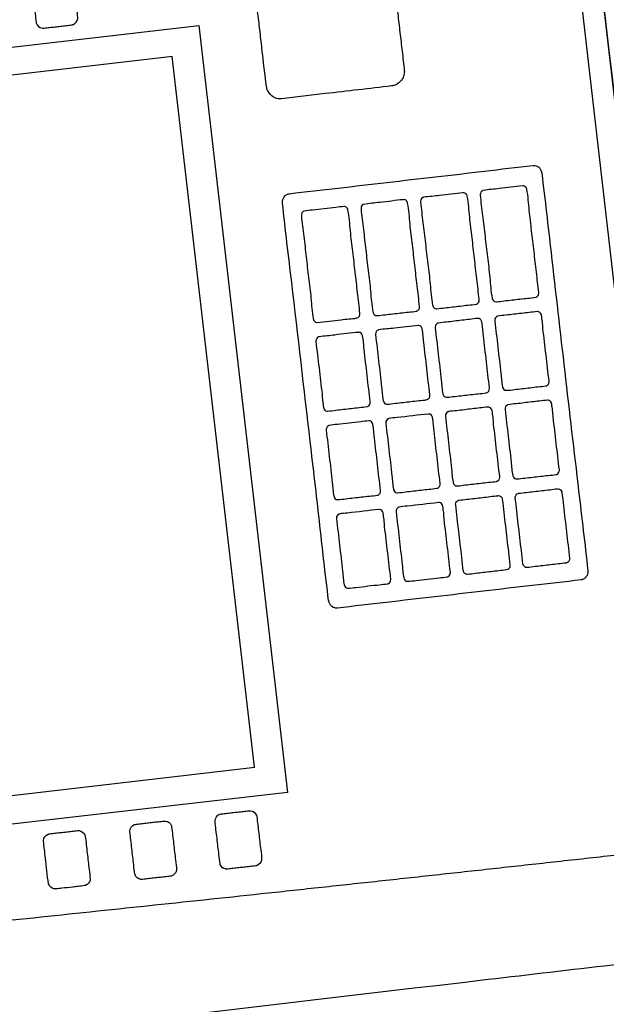
# Model space of a CAD drawing. Units: millimetres. Extents: x 3020 to 3489, y 1195 to 1443.
# Drawn here: x 3148 to 3148, y 1320 to 1320 of the extents above; entities that cross this region are included whole.
import ezdxf

# ---------------------------------------------------------------- set-up
doc = ezdxf.new("R2010")
doc.units = ezdxf.units.MM
doc.layers.add('BASE ELETRICA', color=253, linetype='Continuous')
doc.layers.add('layout', color=7, linetype='Continuous')

# ---------------------------------------------------------------- blocks, each defined once
blk = doc.blocks.new('BASE TÉRREO')
at = {"layer": 'BASE ELETRICA'}
for p, q in [((4458.72178, 4711.15276), (4458.68139, 4711.50157)), ((4458.49163, 4711.32878), (4458.61618, 4711.3432)), ((4458.61618, 4711.3432), (4458.6344, 4711.1858)), ((4458.61078, 4711.33686), (4458.5004, 4711.32408)), ((4458.61068, 4711.33685), (4458.62757, 4711.19095)), ((4458.5173, 4711.17818), (4458.62767, 4711.19096)), ((4458.6344, 4711.1858), (4458.50986, 4711.17138))]:
    blk.add_line(p, q, dxfattribs=at)
for points, knots in [([(4458.72178, 4711.15276), (4458.70475, 4711.15079), (4458.63227, 4711.1423), (4458.55594, 4711.1333), (4458.49303, 4711.12582), (4458.4805, 4711.12433), (4458.472, 4711.12328), (4458.46748, 4711.12276), (4458.46649, 4711.12287), (4458.46552, 4711.12321), (4458.46475, 4711.12388), (4458.46435, 4711.12428), (4458.46415, 4711.12467), (4458.464, 4711.12494), (4458.46392, 4711.12507), (4458.46383, 4711.12521), (4458.46374, 4711.12534), (4458.46231, 4711.1285), (4458.46076, 4711.13509), (4458.45766, 4711.14456), (4458.45494, 4711.15413), (4458.45226, 4711.16371), (4458.44972, 4711.17332), (4458.44727, 4711.18296), (4458.44494, 4711.19262), (4458.42863, 4711.26365), (4458.42059, 4711.33657), (4458.42105, 4711.40944), (4458.42122, 4711.41938), (4458.42151, 4711.42932), (4458.4219, 4711.43926), (4458.42245, 4711.44919), (4458.42299, 4711.45914), (4458.42378, 4711.46577), (4458.42388, 4711.46923), (4458.42393, 4711.46939), (4458.42397, 4711.46952), (4458.42407, 4711.46984), (4458.42413, 4711.47017), (4458.42424, 4711.47049), (4458.42429, 4711.4706), (4458.42436, 4711.47071), (4458.42447, 4711.47086), (4458.42458, 4711.471), (4458.42469, 4711.47115), (4458.4248, 4711.47129), (4458.4249, 4711.47143), (4458.42501, 4711.47156), (4458.4251, 4711.47166), (4458.42521, 4711.47175), (4458.42541, 4711.4719), (4458.42576, 4711.47213), (4458.4261, 4711.47233), (4458.42636, 4711.47246), (4458.42647, 4711.4725), (4458.42662, 4711.47262), (4458.45203, 4711.47548), (4458.49436, 4711.48023), (4458.55802, 4711.48748), (4458.60052, 4711.4923), (4458.63032, 4711.49571), (4458.6431, 4711.49717), (4458.65588, 4711.49864), (4458.66864, 4711.50011), (4458.67715, 4711.50109), (4458.68139, 4711.50158)], [0.0284091, 0.0284091, 0.0284091, 0.0284091, 0.085574, 0.2718061, 0.2861307, 0.3004253, 0.3146779, 0.3152833, 0.3159256, 0.3180398, 0.3186963, 0.3193407, 0.3199341, 0.3201426, 0.3203591, 0.3204744, 0.3206824, 0.3208832, 0.3320336, 0.3430869, 0.3541374, 0.3651856, 0.3762325, 0.3872716, 0.3983101, 0.4093481, 0.6300685, 0.641107, 0.6521462, 0.663193, 0.6742413, 0.6852917, 0.6963451, 0.7074024, 0.7076024, 0.7078304, 0.7079463, 0.708079, 0.7089414, 0.7090682, 0.709199, 0.7093474, 0.7095017, 0.709815, 0.7099666, 0.7101175, 0.7104059, 0.7105506, 0.7107011, 0.7108629, 0.7110321, 0.7115432, 0.7122652, 0.7123969, 0.7125313, 0.7126706, 0.7129743, 0.7996416, 0.8569602, 0.92851, 0.9428351, 0.9571603, 0.9714719, 0.9857564, 1, 1, 1, 1]), ([(4458.70361, 4711.1731), (4458.70371, 4711.17311), (4458.70393, 4711.17314), (4458.70458, 4711.17322), (4458.70536, 4711.17332), (4458.70645, 4711.17355), (4458.70746, 4711.17378), (4458.70829, 4711.17398), (4458.70897, 4711.17419), (4458.70951, 4711.17439), (4458.71005, 4711.17459), (4458.71073, 4711.17486), (4458.71122, 4711.17508), (4458.71168, 4711.17533), (4458.71181, 4711.17541), (4458.71204, 4711.17555), (4458.71248, 4711.1759), (4458.71308, 4711.17628), (4458.71365, 4711.17684), (4458.7141, 4711.17745), (4458.71428, 4711.17807), (4458.71429, 4711.17846), (4458.71134, 4711.20388), (4458.70694, 4711.2419), (4458.69961, 4711.30518), (4458.69521, 4711.34319), (4458.69226, 4711.36869), (4458.69221, 4711.36897), (4458.6921, 4711.36929), (4458.69192, 4711.36952), (4458.69181, 4711.36973), (4458.68933, 4711.37156), (4458.68571, 4711.37162), (4458.68238, 4711.37157), (4458.68165, 4711.37149), (4458.68132, 4711.37147), (4458.67708, 4711.371), (4458.66515, 4711.3695), (4458.64945, 4711.36763), (4458.63387, 4711.36571), (4458.62219, 4711.36426), (4458.61051, 4711.36281), (4458.59105, 4711.36038), (4458.56387, 4711.35694), (4458.53289, 4711.35298), (4458.49433, 4711.34796), (4458.46724, 4711.34439), (4458.44743, 4711.34168), (4458.44614, 4711.34118), (4458.445, 4711.3406), (4458.44429, 4711.34009), (4458.44405, 4711.3399), (4458.44386, 4711.33974), (4458.44369, 4711.33957), (4458.44353, 4711.3394), (4458.44313, 4711.33896), (4458.44259, 4711.33822), (4458.44209, 4711.3374), (4458.44154, 4711.3362), (4458.44095, 4711.33453), (4458.44109, 4711.33248), (4458.44109, 4711.33087), (4458.44101, 4711.3274), (4458.44121, 4711.31743), (4458.44162, 4711.30584), (4458.44207, 4711.29482), (4458.44231, 4711.2889), (4458.44302, 4711.2807), (4458.44354, 4711.2734), (4458.44398, 4711.2668), (4458.44435, 4711.26349), (4458.44454, 4711.2603), (4458.4449, 4711.25716), (4458.44528, 4711.25396), (4458.44567, 4711.25057), (4458.44591, 4711.24688), (4458.44638, 4711.24285), (4458.44707, 4711.23846), (4458.44763, 4711.23365), (4458.44823, 4711.22844), (4458.44969, 4711.21867), (4458.45118, 4711.20917), (4458.45264, 4711.1999), (4458.45356, 4711.1951), (4458.45454, 4711.18985), (4458.45558, 4711.18403), (4458.45688, 4711.1776), (4458.45805, 4711.17157), (4458.45898, 4711.16718), (4458.45952, 4711.16465), (4458.45986, 4711.16312), (4458.4602, 4711.16158), (4458.46054, 4711.16003), (4458.46091, 4711.15849), (4458.46125, 4711.15694), (4458.46161, 4711.15581), (4458.46172, 4711.15503), (4458.46183, 4711.15466), (4458.46197, 4711.1543), (4458.46213, 4711.15395), (4458.4623, 4711.15361), (4458.46258, 4711.1531), (4458.46288, 4711.15261), (4458.46321, 4711.15217), (4458.4636, 4711.15168), (4458.46426, 4711.151), (4458.46497, 4711.15041), (4458.46546, 4711.15006), (4458.46565, 4711.14993), (4458.46586, 4711.14981), (4458.46607, 4711.14969), (4458.46629, 4711.14959), (4458.4665, 4711.14949), (4458.46672, 4711.1494), (4458.46694, 4711.14932), (4458.46716, 4711.14924), (4458.4675, 4711.14913), (4458.46784, 4711.14903), (4458.46816, 4711.14895), (4458.46836, 4711.14891), (4458.46872, 4711.14885), (4458.46912, 4711.1488), (4458.46952, 4711.14876), (4458.46973, 4711.14875), (4458.46988, 4711.14875), (4458.47004, 4711.14875), (4458.47019, 4711.14876), (4458.47038, 4711.14877), (4458.47056, 4711.14879), (4458.47452, 4711.14925), (4458.48224, 4711.14989), (4458.49377, 4711.15106), (4458.50532, 4711.15219), (4458.51688, 4711.15335), (4458.52847, 4711.15451), (4458.54007, 4711.15568), (4458.55944, 4711.15765), (4458.5905, 4711.16086), (4458.62166, 4711.16416), (4458.64506, 4711.16668), (4458.65677, 4711.16795), (4458.66847, 4711.16923), (4458.68018, 4711.17051), (4458.69189, 4711.1718), (4458.6997, 4711.17267), (4458.70361, 4711.1731)], [0, 0, 0, 0, 0.000368, 0.000718, 0.002212, 0.003027, 0.004429, 0.005695, 0.005917, 0.006803, 0.007639, 0.007844, 0.009269, 0.009441, 0.00961, 0.009761, 0.010356, 0.011496, 0.012134, 0.013044, 0.014037, 0.014212, 0.014393, 0.099915, 0.142676, 0.228198, 0.228354, 0.228834, 0.229154, 0.229474, 0.229794, 0.229962, 0.239529, 0.241146, 0.241519, 0.241898, 0.24228, 0.255864, 0.28228, 0.295491, 0.308704, 0.32193, 0.335157, 0.374842, 0.414532, 0.440988, 0.507062, 0.507855, 0.509576, 0.51173, 0.512253, 0.512532, 0.512806, 0.513075, 0.513342, 0.513609, 0.515103, 0.516468, 0.516811, 0.519608, 0.522285, 0.52366, 0.525028, 0.533921, 0.557131, 0.563977, 0.570926, 0.577041, 0.591578, 0.595515, 0.599211, 0.602761, 0.606253, 0.609805, 0.613583, 0.617686, 0.622241, 0.627176, 0.632613, 0.638504, 0.644749, 0.66577, 0.670802, 0.676237, 0.68216, 0.688753, 0.696084, 0.704173, 0.709387, 0.711127, 0.712869, 0.714643, 0.716418, 0.718193, 0.719966, 0.721738, 0.722167, 0.722598, 0.723032, 0.723468, 0.723905, 0.724292, 0.725446, 0.725829, 0.726172, 0.727537, 0.729031, 0.729298, 0.729565, 0.729835, 0.73011, 0.730392, 0.730655, 0.730922, 0.731191, 0.73146, 0.731725, 0.73242, 0.732648, 0.732877, 0.733087, 0.733916, 0.734273, 0.734449, 0.734626, 0.734807, 0.734976, 0.735145, 0.735461, 0.735597, 0.748808, 0.762021, 0.775236, 0.788453, 0.801671, 0.814898, 0.828127, 0.867817, 0.92073, 0.933955, 0.947168, 0.960379, 0.973588, 0.986795, 1, 1, 1, 1]), ([(4458.65271, 4711.35589), (4458.65121, 4711.35572), (4458.64368, 4711.35484), (4458.63612, 4711.35397), (4458.63001, 4711.35326), (4458.62991, 4711.35323), (4458.62981, 4711.3532), (4458.62954, 4711.35312), (4458.62873, 4711.35272), (4458.62778, 4711.35153), (4458.62784, 4711.34903), (4458.62827, 4711.34612), (4458.62869, 4711.34232), (4458.62932, 4711.3371), (4458.62972, 4711.3331), (4458.63015, 4711.33018), (4458.63052, 4711.32941), (4458.63136, 4711.32846), (4458.63245, 4711.32817), (4458.63299, 4711.32818), (4458.6346, 4711.32835), (4458.63763, 4711.32873), (4458.64516, 4711.32959), (4458.65123, 4711.33029), (4458.65584, 4711.33083), (4458.65595, 4711.33086), (4458.65607, 4711.33089), (4458.65632, 4711.33096), (4458.65689, 4711.33119), (4458.65758, 4711.33173), (4458.65814, 4711.33259), (4458.65832, 4711.33328), (4458.65836, 4711.33374), (4458.65821, 4711.33523), (4458.65789, 4711.33789), (4458.65744, 4711.34179), (4458.657, 4711.34561), (4458.65655, 4711.34942), (4458.65627, 4711.352), (4458.65593, 4711.35472), (4458.65461, 4711.35585), (4458.65328, 4711.35589), (4458.65317, 4711.35591), (4458.65305, 4711.35591), (4458.65294, 4711.35591), (4458.65282, 4711.3559), (4458.65275, 4711.35589), (4458.65271, 4711.35589)], [0, 0, 0, 0, 0.046236, 0.232296, 0.233413, 0.234531, 0.235651, 0.23677, 0.242363, 0.264722, 0.275906, 0.311278, 0.346651, 0.382023, 0.457238, 0.458357, 0.463952, 0.480722, 0.494143, 0.496378, 0.497494, 0.54373, 0.589966, 0.729842, 0.731013, 0.732186, 0.733359, 0.734533, 0.740358, 0.752001, 0.760205, 0.769597, 0.771945, 0.773117, 0.811009, 0.846562, 0.882115, 0.917668, 0.953221, 0.954389, 0.992969, 0.994136, 0.995308, 0.996479, 0.997651, 0.998824, 1, 1, 1, 1]), ([(4458.58312, 4711.35401), (4458.58349, 4711.35406), (4458.58425, 4711.35415), (4458.58537, 4711.35428), (4458.5865, 4711.35441), (4458.58763, 4711.35454), (4458.58842, 4711.35463), (4458.58889, 4711.35468), (4458.58947, 4711.35468), (4458.59013, 4711.3543), (4458.59048, 4711.3531), (4458.59056, 4711.35181), (4458.59078, 4711.35002), (4458.59104, 4711.34774), (4458.59126, 4711.34598), (4458.59138, 4711.34474), (4458.59133, 4711.34412), (4458.5909, 4711.34357), (4458.5903, 4711.34339), (4458.59019, 4711.34336), (4458.58974, 4711.3433), (4458.58894, 4711.34322), (4458.58782, 4711.34308), (4458.58669, 4711.34295), (4458.58556, 4711.34283), (4458.58469, 4711.34271), (4458.58363, 4711.34266), (4458.58293, 4711.34323), (4458.58266, 4711.34498), (4458.58249, 4711.34675), (4458.58221, 4711.34902), (4458.58202, 4711.35078), (4458.58184, 4711.35201), (4458.58182, 4711.35319), (4458.58226, 4711.35372), (4458.58277, 4711.35394), (4458.58289, 4711.35397), (4458.583, 4711.354), (4458.58308, 4711.35401), (4458.58312, 4711.35401)], [0, 0, 0, 0, 0.030299, 0.060599, 0.090898, 0.121198, 0.151497, 0.154582, 0.157663, 0.200707, 0.203788, 0.25812, 0.303206, 0.348292, 0.441548, 0.444629, 0.44771, 0.490753, 0.493834, 0.496916, 0.5, 0.530299, 0.560599, 0.590898, 0.621198, 0.651497, 0.660744, 0.706869, 0.70995, 0.803206, 0.848292, 0.893378, 0.944629, 0.94771, 0.987672, 0.990753, 0.993834, 0.996916, 1, 1, 1, 1]), ([(4458.64461, 4711.22364), (4458.64794, 4711.22402), (4458.65461, 4711.2248), (4458.6646, 4711.22595), (4458.6746, 4711.22711), (4458.68459, 4711.22828), (4458.69129, 4711.22901), (4458.69469, 4711.22944), (4458.69479, 4711.22946), (4458.69489, 4711.22949), (4458.69514, 4711.22958), (4458.69566, 4711.22993), (4458.69595, 4711.23056), (4458.69599, 4711.23104), (4458.696, 4711.23115), (4458.69599, 4711.23126), (4458.69539, 4711.23677), (4458.69281, 4711.25855), (4458.68967, 4711.28573), (4458.6872, 4711.30751), (4458.68652, 4711.31302), (4458.6865, 4711.31313), (4458.68647, 4711.31324), (4458.68638, 4711.31352), (4458.68605, 4711.3141), (4458.68548, 4711.31444), (4458.68504, 4711.31449), (4458.68494, 4711.3145), (4458.68484, 4711.3145), (4458.68144, 4711.31414), (4458.67475, 4711.31331), (4458.66475, 4711.31217), (4458.65475, 4711.31102), (4458.64476, 4711.30984), (4458.63806, 4711.30912), (4458.63466, 4711.30869), (4458.63456, 4711.30866), (4458.63447, 4711.30863), (4458.63421, 4711.30854), (4458.63369, 4711.30819), (4458.63338, 4711.30753), (4458.63336, 4711.30701), (4458.63336, 4711.30686), (4458.63391, 4711.30134), (4458.63597, 4711.28502), (4458.63836, 4711.26326), (4458.64097, 4711.24153), (4458.6421, 4711.2306), (4458.64283, 4711.2251), (4458.64285, 4711.22499), (4458.64288, 4711.22489), (4458.64303, 4711.22443), (4458.64345, 4711.22389), (4458.64404, 4711.22367), (4458.64431, 4711.22363), (4458.64441, 4711.22363), (4458.64451, 4711.22363), (4458.64458, 4711.22363), (4458.64461, 4711.22364)], [0, 0, 0, 0, 0.038775, 0.07755, 0.116325, 0.1551, 0.193874, 0.194263, 0.194652, 0.195041, 0.19543, 0.197764, 0.202044, 0.202433, 0.202822, 0.203211, 0.2036, 0.260936, 0.432945, 0.490282, 0.490671, 0.491059, 0.491448, 0.491837, 0.49417, 0.498448, 0.498837, 0.499226, 0.499615, 0.500004, 0.538779, 0.577554, 0.616329, 0.655104, 0.693879, 0.694267, 0.694656, 0.695045, 0.695435, 0.697768, 0.702041, 0.702819, 0.703208, 0.703597, 0.760933, 0.875606, 0.932942, 0.990279, 0.990668, 0.991057, 0.991446, 0.991835, 0.996111, 0.998444, 0.998833, 0.999222, 0.999611, 1, 1, 1, 1]), ([(4458.68593, 4711.28841), (4458.68593, 4711.28837), (4458.68597, 4711.28796), (4458.68568, 4711.28754), (4458.68478, 4711.28732), (4458.68365, 4711.28728), (4458.68151, 4711.28699), (4458.67938, 4711.28678), (4458.67776, 4711.28655), (4458.67685, 4711.28648), (4458.67646, 4711.28681), (4458.67608, 4711.28861), (4458.67593, 4711.29151), (4458.67537, 4711.29574), (4458.67489, 4711.29997), (4458.67442, 4711.3042), (4458.67402, 4711.30704), (4458.67388, 4711.30883), (4458.67411, 4711.30922), (4458.67446, 4711.30936), (4458.67507, 4711.3095), (4458.67619, 4711.30955), (4458.67886, 4711.30989), (4458.68105, 4711.31014), (4458.68299, 4711.31034), (4458.68333, 4711.31002), (4458.68345, 4711.30969), (4458.68375, 4711.30821), (4458.68392, 4711.30531), (4458.68447, 4711.30108), (4458.68495, 4711.29685), (4458.68544, 4711.29263), (4458.68576, 4711.28981), (4458.68593, 4711.28841)], [0, 0, 0, 0, 0.001679, 0.018582, 0.020271, 0.048046, 0.074969, 0.128816, 0.15574, 0.157443, 0.174348, 0.176033, 0.241496, 0.306119, 0.370742, 0.435366, 0.499989, 0.50167, 0.516889, 0.518583, 0.52028, 0.548056, 0.574979, 0.65575, 0.65913, 0.672669, 0.67436, 0.676044, 0.741506, 0.80613, 0.870753, 0.935377, 1, 1, 1, 1]), ([(4458.6737, 4711.28699), (4458.6737, 4711.28695), (4458.67374, 4711.28654), (4458.67345, 4711.28612), (4458.67255, 4711.28591), (4458.67142, 4711.28586), (4458.66929, 4711.28557), (4458.66715, 4711.28536), (4458.66553, 4711.28513), (4458.66462, 4711.28506), (4458.66423, 4711.28539), (4458.66385, 4711.2872), (4458.6637, 4711.2901), (4458.66314, 4711.29433), (4458.66266, 4711.29855), (4458.66219, 4711.30278), (4458.66179, 4711.30562), (4458.66165, 4711.30741), (4458.66188, 4711.3078), (4458.66223, 4711.30794), (4458.66284, 4711.30808), (4458.66396, 4711.30814), (4458.66663, 4711.30847), (4458.66883, 4711.30873), (4458.67076, 4711.30893), (4458.6711, 4711.30861), (4458.67122, 4711.30828), (4458.67153, 4711.30679), (4458.67169, 4711.3039), (4458.67225, 4711.29966), (4458.67272, 4711.29544), (4458.67321, 4711.29121), (4458.67354, 4711.2884), (4458.6737, 4711.28699)], [0, 0, 0, 0, 0.001679, 0.018582, 0.020271, 0.048046, 0.074969, 0.128816, 0.15574, 0.157443, 0.174348, 0.176033, 0.241496, 0.306119, 0.370742, 0.435366, 0.499989, 0.50167, 0.516889, 0.518583, 0.52028, 0.548056, 0.574979, 0.65575, 0.65913, 0.672669, 0.67436, 0.676044, 0.741506, 0.80613, 0.870753, 0.935377, 1, 1, 1, 1]), ([(4458.66147, 4711.28557), (4458.66147, 4711.28554), (4458.66151, 4711.28513), (4458.66122, 4711.2847), (4458.66032, 4711.28449), (4458.65919, 4711.28444), (4458.65706, 4711.28415), (4458.65492, 4711.28395), (4458.6533, 4711.28372), (4458.65239, 4711.28365), (4458.652, 4711.28397), (4458.65162, 4711.28578), (4458.65147, 4711.28868), (4458.65091, 4711.29291), (4458.65043, 4711.29714), (4458.64997, 4711.30136), (4458.64957, 4711.30421), (4458.64943, 4711.30598), (4458.64965, 4711.30643), (4458.65107, 4711.30671), (4458.65383, 4711.30693), (4458.65659, 4711.30733), (4458.65853, 4711.30751), (4458.65887, 4711.30719), (4458.65899, 4711.30686), (4458.6593, 4711.30538), (4458.65946, 4711.30248), (4458.66002, 4711.29825), (4458.66049, 4711.29402), (4458.66098, 4711.2898), (4458.66131, 4711.28698), (4458.66147, 4711.28557)], [0, 0, 0, 0, 0.001679, 0.01859, 0.020276, 0.048044, 0.074974, 0.128833, 0.155763, 0.157443, 0.174343, 0.176028, 0.241492, 0.306116, 0.37074, 0.435365, 0.499989, 0.50167, 0.516889, 0.518581, 0.574964, 0.655752, 0.659121, 0.672663, 0.674355, 0.676039, 0.741502, 0.806127, 0.870751, 0.935376, 1, 1, 1, 1]), ([(4458.64924, 4711.28416), (4458.6493, 4711.28375), (4458.64902, 4711.28329), (4458.64809, 4711.28307), (4458.64697, 4711.28302), (4458.64426, 4711.28269), (4458.64207, 4711.28241), (4458.6401, 4711.28225), (4458.63976, 4711.28261), (4458.63939, 4711.28436), (4458.63924, 4711.28726), (4458.63868, 4711.2915), (4458.6382, 4711.29572), (4458.63774, 4711.29995), (4458.63734, 4711.30279), (4458.6372, 4711.30457), (4458.63742, 4711.305), (4458.63831, 4711.30524), (4458.64054, 4711.3054), (4458.64327, 4711.30577), (4458.64546, 4711.30603), (4458.64637, 4711.30607), (4458.6467, 4711.30572), (4458.64708, 4711.30396), (4458.64723, 4711.30106), (4458.64779, 4711.29683), (4458.64826, 4711.2926), (4458.64875, 4711.28838), (4458.64908, 4711.28557), (4458.64924, 4711.28416)], [0, 0, 0, 0, 0.01858, 0.020266, 0.048035, 0.074965, 0.157436, 0.159126, 0.174336, 0.176022, 0.241486, 0.306112, 0.370738, 0.435364, 0.499989, 0.50167, 0.51689, 0.518582, 0.548035, 0.628826, 0.657435, 0.659124, 0.674346, 0.676032, 0.741497, 0.806123, 0.870748, 0.935374, 1, 1, 1, 1]), ([(4458.68803, 4711.27022), (4458.68804, 4711.27019), (4458.68807, 4711.26977), (4458.68778, 4711.26935), (4458.68688, 4711.26914), (4458.68576, 4711.26909), (4458.68362, 4711.2688), (4458.68145, 4711.26859), (4458.6798, 4711.26835), (4458.67889, 4711.26833), (4458.67856, 4711.26866), (4458.67829, 4711.26992), (4458.67819, 4711.2718), (4458.67783, 4711.27451), (4458.67752, 4711.27721), (4458.67723, 4711.27991), (4458.67697, 4711.28174), (4458.67687, 4711.28305), (4458.67715, 4711.28348), (4458.67805, 4711.28369), (4458.67918, 4711.28374), (4458.68132, 4711.28403), (4458.68345, 4711.28423), (4458.68507, 4711.28446), (4458.68594, 4711.28453), (4458.68631, 4711.28426), (4458.68644, 4711.28388), (4458.68664, 4711.2829), (4458.68675, 4711.28103), (4458.6871, 4711.27832), (4458.68741, 4711.27562), (4458.68772, 4711.27292), (4458.68793, 4711.27112), (4458.68803, 4711.27022)], [0, 0, 0, 0, 0.00222, 0.024275, 0.026478, 0.062707, 0.097825, 0.168061, 0.205401, 0.207612, 0.227453, 0.229669, 0.284632, 0.338483, 0.392334, 0.446186, 0.500037, 0.502229, 0.524274, 0.526489, 0.562719, 0.597838, 0.668074, 0.703192, 0.705406, 0.725248, 0.727453, 0.72965, 0.784595, 0.838447, 0.892298, 0.946149, 1, 1, 1, 1]), ([(4458.6758, 4711.26881), (4458.67581, 4711.26877), (4458.67584, 4711.26836), (4458.67555, 4711.26793), (4458.67465, 4711.26772), (4458.67353, 4711.26767), (4458.67139, 4711.26738), (4458.66923, 4711.26718), (4458.66757, 4711.26693), (4458.66666, 4711.26691), (4458.66633, 4711.26725), (4458.66606, 4711.26851), (4458.66596, 4711.27038), (4458.6656, 4711.27309), (4458.6653, 4711.27579), (4458.665, 4711.27849), (4458.66474, 4711.28032), (4458.66464, 4711.28164), (4458.66492, 4711.28206), (4458.66583, 4711.28227), (4458.66695, 4711.28232), (4458.66909, 4711.28261), (4458.67122, 4711.28282), (4458.67284, 4711.28305), (4458.67371, 4711.28311), (4458.67408, 4711.28285), (4458.67421, 4711.28246), (4458.67441, 4711.28148), (4458.67452, 4711.27961), (4458.67488, 4711.2769), (4458.67518, 4711.2742), (4458.67549, 4711.2715), (4458.6757, 4711.26971), (4458.6758, 4711.26881)], [0, 0, 0, 0, 0.00222, 0.024275, 0.026478, 0.062707, 0.097825, 0.168061, 0.205401, 0.207612, 0.227453, 0.229669, 0.284632, 0.338483, 0.392334, 0.446186, 0.500037, 0.502229, 0.524274, 0.526489, 0.562719, 0.597838, 0.668074, 0.703192, 0.705406, 0.725248, 0.727453, 0.72965, 0.784595, 0.838447, 0.892298, 0.946149, 1, 1, 1, 1]), ([(4458.65135, 4711.26597), (4458.65141, 4711.26556), (4458.65113, 4711.26511), (4458.6502, 4711.26489), (4458.64907, 4711.26484), (4458.64693, 4711.26455), (4458.64477, 4711.26434), (4458.64311, 4711.2641), (4458.64221, 4711.26408), (4458.64187, 4711.26442), (4458.6416, 4711.26568), (4458.6415, 4711.26755), (4458.64114, 4711.27026), (4458.64084, 4711.27296), (4458.64054, 4711.27566), (4458.64029, 4711.27749), (4458.64018, 4711.2788), (4458.64047, 4711.27923), (4458.64137, 4711.27944), (4458.64249, 4711.27949), (4458.6452, 4711.27983), (4458.64739, 4711.28011), (4458.64936, 4711.28027), (4458.64969, 4711.27991), (4458.64996, 4711.27866), (4458.65006, 4711.27678), (4458.65042, 4711.27407), (4458.65072, 4711.27137), (4458.65104, 4711.26867), (4458.65124, 4711.26687), (4458.65135, 4711.26597)], [0, 0, 0, 0, 0.024273, 0.026472, 0.062693, 0.097821, 0.168075, 0.205395, 0.207599, 0.227441, 0.229656, 0.284622, 0.338476, 0.39233, 0.446183, 0.500037, 0.502229, 0.524273, 0.526472, 0.562693, 0.597821, 0.705395, 0.707599, 0.727438, 0.729637, 0.784585, 0.838439, 0.892293, 0.946146, 1, 1, 1, 1]), ([(4458.66358, 4711.26739), (4458.66358, 4711.26735), (4458.66362, 4711.26694), (4458.66333, 4711.26652), (4458.66242, 4711.2663), (4458.6613, 4711.26626), (4458.65916, 4711.26597), (4458.657, 4711.26576), (4458.65534, 4711.26551), (4458.65443, 4711.26549), (4458.6541, 4711.26583), (4458.65383, 4711.26709), (4458.65373, 4711.26897), (4458.65337, 4711.27168), (4458.65307, 4711.27438), (4458.65277, 4711.27708), (4458.65251, 4711.27891), (4458.65241, 4711.28022), (4458.65269, 4711.28065), (4458.6536, 4711.28086), (4458.65472, 4711.28091), (4458.65742, 4711.28124), (4458.65962, 4711.28152), (4458.66158, 4711.28169), (4458.66192, 4711.28133), (4458.66218, 4711.28007), (4458.66229, 4711.2782), (4458.66265, 4711.27549), (4458.66295, 4711.27279), (4458.66326, 4711.27009), (4458.66347, 4711.26829), (4458.66358, 4711.26739)], [0, 0, 0, 0, 0.00222, 0.024285, 0.026484, 0.062705, 0.097831, 0.168084, 0.205403, 0.207606, 0.227448, 0.229663, 0.284628, 0.33848, 0.392332, 0.446184, 0.500037, 0.502229, 0.524272, 0.526471, 0.562691, 0.597818, 0.705389, 0.707593, 0.727448, 0.729645, 0.784591, 0.838443, 0.892296, 0.946148, 1, 1, 1, 1]), ([(4458.69014, 4711.25204), (4458.69014, 4711.252), (4458.69018, 4711.25159), (4458.68989, 4711.25116), (4458.68899, 4711.25095), (4458.68786, 4711.2509), (4458.68573, 4711.25061), (4458.68359, 4711.25041), (4458.68197, 4711.25018), (4458.68106, 4711.25011), (4458.68067, 4711.25043), (4458.68039, 4711.25174), (4458.68029, 4711.25361), (4458.67994, 4711.25632), (4458.67963, 4711.25902), (4458.67933, 4711.26172), (4458.67908, 4711.26355), (4458.67898, 4711.26483), (4458.67921, 4711.26522), (4458.67955, 4711.26536), (4458.68016, 4711.2655), (4458.68129, 4711.26555), (4458.68342, 4711.26584), (4458.68555, 4711.26605), (4458.68718, 4711.26627), (4458.68778, 4711.26632), (4458.68812, 4711.26629), (4458.68842, 4711.26604), (4458.68855, 4711.26569), (4458.68875, 4711.26471), (4458.68885, 4711.26284), (4458.68921, 4711.26013), (4458.68951, 4711.25743), (4458.68983, 4711.25473), (4458.69003, 4711.25294), (4458.69014, 4711.25204)], [0, 0, 0, 0, 0.002219, 0.024274, 0.026478, 0.062706, 0.097824, 0.168059, 0.203177, 0.205398, 0.227451, 0.229666, 0.284629, 0.338479, 0.39233, 0.44618, 0.500031, 0.502223, 0.522063, 0.524274, 0.526489, 0.562719, 0.597837, 0.668073, 0.70319, 0.705403, 0.707602, 0.725251, 0.727457, 0.729653, 0.784598, 0.838448, 0.892299, 0.946149, 1, 1, 1, 1]), ([(4458.67791, 4711.25062), (4458.67791, 4711.25058), (4458.67795, 4711.25017), (4458.67766, 4711.24975), (4458.67676, 4711.24953), (4458.67563, 4711.24949), (4458.6735, 4711.2492), (4458.67136, 4711.24899), (4458.66974, 4711.24876), (4458.66884, 4711.24869), (4458.66844, 4711.24902), (4458.66816, 4711.25032), (4458.66807, 4711.2522), (4458.66771, 4711.25491), (4458.6674, 4711.25761), (4458.6671, 4711.26031), (4458.66685, 4711.26214), (4458.66675, 4711.26341), (4458.66698, 4711.26381), (4458.66733, 4711.26394), (4458.66793, 4711.26409), (4458.66906, 4711.26413), (4458.67119, 4711.26442), (4458.67333, 4711.26464), (4458.67495, 4711.26485), (4458.67555, 4711.26491), (4458.67589, 4711.26488), (4458.6762, 4711.26463), (4458.67632, 4711.26427), (4458.67652, 4711.2633), (4458.67663, 4711.26143), (4458.67698, 4711.25872), (4458.67728, 4711.25602), (4458.6776, 4711.25332), (4458.67781, 4711.25152), (4458.67791, 4711.25062)], [0, 0, 0, 0, 0.002219, 0.024274, 0.026478, 0.062706, 0.097824, 0.168059, 0.203177, 0.205398, 0.227451, 0.229666, 0.284629, 0.338479, 0.39233, 0.44618, 0.500031, 0.502223, 0.522063, 0.524274, 0.526489, 0.562719, 0.597837, 0.668073, 0.70319, 0.705403, 0.707602, 0.725251, 0.727457, 0.729653, 0.784598, 0.838448, 0.892299, 0.946149, 1, 1, 1, 1]), ([(4458.65345, 4711.24779), (4458.65346, 4711.24775), (4458.65349, 4711.24734), (4458.6532, 4711.24692), (4458.6523, 4711.2467), (4458.65118, 4711.24666), (4458.64904, 4711.24636), (4458.64687, 4711.24616), (4458.64522, 4711.24591), (4458.64431, 4711.24589), (4458.64398, 4711.24623), (4458.64371, 4711.24749), (4458.64361, 4711.24937), (4458.64325, 4711.25208), (4458.64295, 4711.25477), (4458.64265, 4711.25748), (4458.64239, 4711.25931), (4458.64229, 4711.26057), (4458.64252, 4711.261), (4458.64341, 4711.26125), (4458.64563, 4711.2614), (4458.64837, 4711.26178), (4458.65056, 4711.26203), (4458.65146, 4711.26207), (4458.6518, 4711.26173), (4458.65207, 4711.26047), (4458.65217, 4711.25859), (4458.65253, 4711.25588), (4458.65283, 4711.25318), (4458.65314, 4711.25049), (4458.65335, 4711.24869), (4458.65345, 4711.24779)], [0, 0, 0, 0, 0.002221, 0.024272, 0.026471, 0.062692, 0.097819, 0.168073, 0.205392, 0.207596, 0.227438, 0.229653, 0.284619, 0.338472, 0.392325, 0.446178, 0.500031, 0.502223, 0.522064, 0.524273, 0.562693, 0.668074, 0.705391, 0.707596, 0.727441, 0.72964, 0.784588, 0.838441, 0.892294, 0.946147, 1, 1, 1, 1]), ([(4458.66568, 4711.2492), (4458.66574, 4711.24879), (4458.66547, 4711.24834), (4458.66453, 4711.24812), (4458.6634, 4711.24807), (4458.66127, 4711.24778), (4458.6591, 4711.24757), (4458.65745, 4711.24733), (4458.65654, 4711.24731), (4458.65621, 4711.24765), (4458.65594, 4711.24891), (4458.65584, 4711.25078), (4458.65548, 4711.25349), (4458.65517, 4711.25619), (4458.65488, 4711.25889), (4458.65462, 4711.26072), (4458.65452, 4711.26199), (4458.65477, 4711.26244), (4458.65567, 4711.26266), (4458.65846, 4711.26285), (4458.66119, 4711.26331), (4458.66369, 4711.2635), (4458.66403, 4711.26314), (4458.66429, 4711.26188), (4458.6644, 4711.26001), (4458.66475, 4711.2573), (4458.66505, 4711.2546), (4458.66537, 4711.2519), (4458.66558, 4711.2501), (4458.66568, 4711.2492)], [0, 0, 0, 0, 0.024285, 0.026484, 0.062704, 0.09783, 0.168082, 0.2054, 0.207604, 0.227445, 0.229661, 0.284625, 0.338476, 0.392328, 0.446179, 0.500031, 0.502223, 0.522063, 0.526471, 0.562691, 0.705386, 0.70759, 0.727451, 0.729648, 0.784594, 0.838445, 0.892297, 0.946148, 1, 1, 1, 1]), ([(4458.69154, 4711.23288), (4458.69192, 4711.23291), (4458.69228, 4711.23334), (4458.69216, 4711.23471), (4458.6918, 4711.23744), (4458.6913, 4711.24195), (4458.69088, 4711.24559), (4458.69061, 4711.2478), (4458.69019, 4711.24816), (4458.68928, 4711.24809), (4458.68818, 4711.24794), (4458.68658, 4711.24776), (4458.68499, 4711.24758), (4458.6834, 4711.24738), (4458.68229, 4711.24728), (4458.68139, 4711.24714), (4458.68106, 4711.2467), (4458.68148, 4711.24268), (4458.68209, 4711.23814), (4458.68253, 4711.23359), (4458.68274, 4711.23228), (4458.68314, 4711.23192), (4458.68406, 4711.23199), (4458.68516, 4711.23215), (4458.68729, 4711.23238), (4458.68941, 4711.23263), (4458.69101, 4711.23282), (4458.69154, 4711.23288)], [0, 0, 0, 0, 0.024809, 0.027563, 0.081416, 0.189122, 0.296827, 0.299581, 0.321637, 0.324391, 0.359511, 0.394631, 0.429751, 0.464871, 0.499991, 0.502752, 0.524807, 0.527563, 0.742975, 0.796827, 0.799584, 0.821639, 0.8244, 0.85952, 0.89464, 0.96488, 1, 1, 1, 1]), ([(4458.67931, 4711.23146), (4458.67969, 4711.23149), (4458.68005, 4711.23192), (4458.67993, 4711.23329), (4458.67957, 4711.23603), (4458.67907, 4711.24053), (4458.67866, 4711.24417), (4458.67838, 4711.24639), (4458.67796, 4711.24674), (4458.67705, 4711.24668), (4458.67595, 4711.24652), (4458.67436, 4711.24634), (4458.67276, 4711.24616), (4458.67117, 4711.24597), (4458.67006, 4711.24586), (4458.66916, 4711.24572), (4458.66883, 4711.24528), (4458.66926, 4711.24126), (4458.66985, 4711.23673), (4458.67031, 4711.23218), (4458.67051, 4711.23087), (4458.67092, 4711.23051), (4458.67183, 4711.23058), (4458.67293, 4711.23073), (4458.67506, 4711.23097), (4458.67718, 4711.23122), (4458.67878, 4711.2314), (4458.67931, 4711.23146)], [0, 0, 0, 0, 0.024809, 0.027563, 0.081415, 0.189119, 0.296823, 0.299576, 0.321631, 0.324385, 0.359505, 0.394624, 0.429744, 0.464863, 0.499983, 0.502765, 0.524808, 0.527563, 0.742971, 0.796823, 0.799577, 0.82162, 0.824402, 0.859522, 0.894641, 0.96488, 1, 1, 1, 1]), ([(4458.65556, 4711.2296), (4458.65556, 4711.22957), (4458.65559, 4711.22919), (4458.65536, 4711.2288), (4458.65501, 4711.22866), (4458.65441, 4711.22853), (4458.65222, 4711.22836), (4458.64952, 4711.228), (4458.64732, 4711.22774), (4458.64642, 4711.2277), (4458.64608, 4711.22805), (4458.64581, 4711.2293), (4458.64571, 4711.23118), (4458.64536, 4711.23389), (4458.64505, 4711.23659), (4458.64475, 4711.23929), (4458.6445, 4711.24112), (4458.6444, 4711.24239), (4458.64463, 4711.24279), (4458.64497, 4711.24293), (4458.64558, 4711.24306), (4458.64834, 4711.24325), (4458.65106, 4711.24371), (4458.65357, 4711.2439), (4458.6539, 4711.24354), (4458.65417, 4711.24228), (4458.65427, 4711.24041), (4458.65463, 4711.2377), (4458.65493, 4711.235), (4458.65525, 4711.2323), (4458.65546, 4711.2305), (4458.65556, 4711.2296)], [0, 0, 0, 0, 0.002214, 0.022056, 0.024262, 0.026458, 0.062679, 0.168059, 0.205376, 0.207578, 0.227424, 0.229627, 0.28459, 0.338443, 0.392295, 0.446148, 0.5, 0.502214, 0.522056, 0.524262, 0.526458, 0.562679, 0.705376, 0.707578, 0.727424, 0.729627, 0.78459, 0.838443, 0.892295, 0.946148, 1, 1, 1, 1]), ([(4458.66779, 4711.23102), (4458.66779, 4711.23098), (4458.66782, 4711.23061), (4458.66759, 4711.23022), (4458.66724, 4711.23008), (4458.66663, 4711.22995), (4458.66445, 4711.22978), (4458.66174, 4711.22942), (4458.65955, 4711.22916), (4458.65865, 4711.22912), (4458.65831, 4711.22946), (4458.65804, 4711.23072), (4458.65794, 4711.2326), (4458.65758, 4711.23531), (4458.65728, 4711.238), (4458.65698, 4711.24071), (4458.65673, 4711.24254), (4458.65663, 4711.2438), (4458.65685, 4711.24423), (4458.65774, 4711.24447), (4458.6605, 4711.24467), (4458.66323, 4711.24509), (4458.66543, 4711.2453), (4458.6658, 4711.24528), (4458.66613, 4711.24497), (4458.6664, 4711.2437), (4458.6665, 4711.24183), (4458.66686, 4711.23911), (4458.66716, 4711.23641), (4458.66748, 4711.23372), (4458.66768, 4711.23192), (4458.66779, 4711.23102)], [0, 0, 0, 0, 0.002212, 0.022069, 0.024274, 0.026471, 0.062691, 0.168068, 0.205384, 0.207586, 0.227431, 0.229634, 0.284596, 0.338447, 0.392298, 0.446149, 0.5, 0.502214, 0.522055, 0.524261, 0.562677, 0.70318, 0.70537, 0.707572, 0.727433, 0.729635, 0.784596, 0.838447, 0.892298, 0.946149, 1, 1, 1, 1]), ([(4458.62213, 4711.17006), (4458.62251, 4711.1701), (4458.62326, 4711.17019), (4458.62439, 4711.17032), (4458.62552, 4711.17045), (4458.62665, 4711.17058), (4458.62744, 4711.17067), (4458.6279, 4711.17073), (4458.62847, 4711.17087), (4458.62902, 4711.17138), (4458.62909, 4711.17264), (4458.62888, 4711.17391), (4458.62869, 4711.1757), (4458.62841, 4711.17798), (4458.62823, 4711.17974), (4458.62806, 4711.18097), (4458.62787, 4711.18156), (4458.62732, 4711.182), (4458.6267, 4711.18205), (4458.62659, 4711.18205), (4458.62613, 4711.182), (4458.62534, 4711.1819), (4458.62421, 4711.18178), (4458.62308, 4711.18164), (4458.62195, 4711.18151), (4458.62108, 4711.18143), (4458.62003, 4711.18123), (4458.61949, 4711.18052), (4458.61962, 4711.17875), (4458.61986, 4711.17699), (4458.62011, 4711.17471), (4458.62033, 4711.17296), (4458.62043, 4711.17171), (4458.62069, 4711.17056), (4458.62124, 4711.17015), (4458.62178, 4711.17006), (4458.6219, 4711.17005), (4458.62202, 4711.17005), (4458.6221, 4711.17006), (4458.62213, 4711.17006)], [0, 0, 0, 0, 0.030299, 0.060599, 0.090898, 0.121198, 0.151497, 0.154582, 0.157663, 0.200707, 0.203788, 0.25812, 0.303206, 0.348292, 0.441548, 0.444629, 0.44771, 0.490753, 0.493834, 0.496916, 0.5, 0.530299, 0.560599, 0.590898, 0.621198, 0.651497, 0.660744, 0.706869, 0.70995, 0.803206, 0.848292, 0.893378, 0.944629, 0.94771, 0.987672, 0.990753, 0.993834, 0.996916, 1, 1, 1, 1]), ([(4458.60466, 4711.16794), (4458.60504, 4711.16799), (4458.60579, 4711.16807), (4458.60692, 4711.1682), (4458.60805, 4711.16833), (4458.60918, 4711.16847), (4458.60997, 4711.16855), (4458.61043, 4711.16861), (4458.611, 4711.16875), (4458.61155, 4711.16927), (4458.61162, 4711.17052), (4458.61141, 4711.17179), (4458.61121, 4711.17359), (4458.61094, 4711.17586), (4458.61075, 4711.17762), (4458.61059, 4711.17886), (4458.61039, 4711.17945), (4458.60985, 4711.17989), (4458.60923, 4711.17993), (4458.60911, 4711.17993), (4458.60866, 4711.17989), (4458.60787, 4711.17979), (4458.60674, 4711.17966), (4458.60561, 4711.17953), (4458.60448, 4711.17939), (4458.60361, 4711.17931), (4458.60256, 4711.17912), (4458.60202, 4711.1784), (4458.60215, 4711.17663), (4458.60239, 4711.17487), (4458.60264, 4711.17259), (4458.60285, 4711.17084), (4458.60296, 4711.1696), (4458.60322, 4711.16845), (4458.60377, 4711.16803), (4458.60431, 4711.16794), (4458.60443, 4711.16793), (4458.60455, 4711.16793), (4458.60462, 4711.16794), (4458.60466, 4711.16794)], [0, 0, 0, 0, 0.030299, 0.060599, 0.090898, 0.121198, 0.151497, 0.154582, 0.157663, 0.200707, 0.203788, 0.25812, 0.303206, 0.348292, 0.441548, 0.444629, 0.44771, 0.490753, 0.493834, 0.496916, 0.5, 0.530299, 0.560599, 0.590898, 0.621198, 0.651497, 0.660744, 0.706869, 0.70995, 0.803206, 0.848292, 0.893378, 0.944629, 0.94771, 0.987672, 0.990753, 0.993834, 0.996916, 1, 1, 1, 1]), ([(4458.58694, 4711.16598), (4458.58732, 4711.16603), (4458.58845, 4711.16616), (4458.58995, 4711.16633), (4458.5915, 4711.16651), (4458.59233, 4711.1666), (4458.59281, 4711.16668), (4458.59337, 4711.16686), (4458.59378, 4711.16735), (4458.59389, 4711.16792), (4458.59385, 4711.16864), (4458.59369, 4711.16987), (4458.59349, 4711.17163), (4458.59322, 4711.17391), (4458.59303, 4711.17567), (4458.59287, 4711.1769), (4458.59267, 4711.17749), (4458.59213, 4711.17793), (4458.5915, 4711.17797), (4458.59139, 4711.17797), (4458.59094, 4711.17793), (4458.59015, 4711.17783), (4458.58902, 4711.1777), (4458.58789, 4711.17757), (4458.58676, 4711.17744), (4458.58597, 4711.17735), (4458.58551, 4711.17729), (4458.5854, 4711.17726), (4458.58479, 4711.17707), (4458.58429, 4711.17645), (4458.58443, 4711.17467), (4458.58485, 4711.17173), (4458.58508, 4711.16875), (4458.58547, 4711.16648), (4458.58606, 4711.16608), (4458.58658, 4711.16598), (4458.58671, 4711.16597), (4458.58682, 4711.16597), (4458.5869, 4711.16598), (4458.58694, 4711.16598)], [0, 0, 0, 0, 0.030299, 0.090898, 0.121198, 0.154582, 0.157663, 0.160744, 0.200707, 0.203788, 0.206869, 0.25812, 0.303206, 0.348292, 0.441548, 0.444629, 0.44771, 0.490753, 0.493834, 0.496916, 0.5, 0.530299, 0.560599, 0.590898, 0.621198, 0.651497, 0.654582, 0.657663, 0.660744, 0.706869, 0.70995, 0.803206, 0.944629, 0.94771, 0.987672, 0.990753, 0.993834, 0.996916, 1, 1, 1, 1])]:
    blk.add_open_spline(points, degree=3, knots=knots, dxfattribs=at)
blk.add_open_spline([(4458.68139, 4711.50158), (4458.69485, 4711.38531), (4458.70832, 4711.26903), (4458.72178, 4711.15276)], degree=3, dxfattribs=at)

msp = doc.modelspace()

# ---------------------------------------------------------------- block references
at = {"layer": 'layout'}
msp.add_blockref('BASE TÉRREO', (-1310.56434, -3391.23203), dxfattribs=at)

doc.saveas('drawing.dxf')
